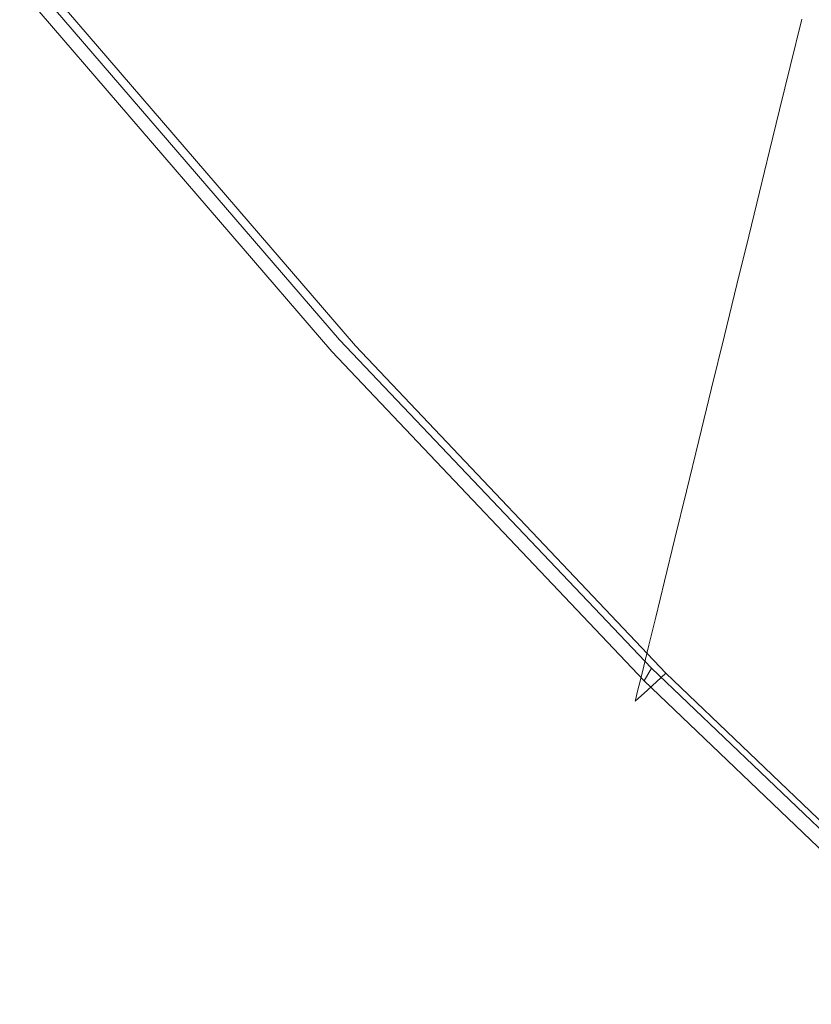
# Model space of a CAD drawing. Extents: x -185 to 185, y -555 to 0.
# Drawn here: x -140 to -121, y -512 to -489 of the extents above; entities that cross this region are included whole.
import ezdxf

# ---------------------------------------------------------------- set-up
doc = ezdxf.new("R2010")
doc.units = 0
doc.header["$LTSCALE"] = 500
doc.header["$MEASUREMENT"] = 0
doc.layers.add('CERAMIKA', color=254, linetype='Continuous')
doc.layers.add('DESKA', color=214, linetype='Continuous')

msp = doc.modelspace()

# ---------------------------------------------------------------- linework, layer by layer
at = {"layer": 'CERAMIKA', "lineweight": 0}
for points, invisible_edges in [([(-126.921, -479.882, 363.194), (-130.298, -482.251, 363.192), (-123.685, -489.934, 363.192), (-120.479, -487.368, 363.194)], 15), ([(-137.941, -481.907, 307.899), (-137.606, -480.714, 301.984), (-130.625, -488.821, 301.984), (-130.943, -490.034, 307.899)], 15), ([(-128.996, -482.619, 272.641), (-128.708, -481.529, 267.901), (-121.623, -488.998, 267.901), (-121.895, -490.105, 272.641)], 11), ([(-138.275, -483.096, 313.878), (-137.941, -481.907, 307.899), (-130.943, -490.034, 307.899), (-131.26, -491.242, 313.878)], 15), ([(-130.298, -482.251, 363.192), (-133.189, -484.278, 363.028), (-126.431, -492.129, 363.028), (-123.685, -489.934, 363.192)], 15), ([(-128.996, -482.619, 272.641), (-121.895, -490.105, 272.641), (-122.143, -491.115, 277.125), (-129.259, -483.614, 277.125)], 13), ([(-138.275, -483.096, 313.878), (-131.26, -491.242, 313.878), (-131.567, -492.411, 319.776), (-138.598, -484.245, 319.776)], 15), ([(-129.259, -483.614, 277.125), (-122.143, -491.115, 277.125), (-122.379, -492.08, 281.542), (-129.508, -484.564, 281.542)], 13), ([(-138.598, -484.245, 319.776), (-131.567, -492.411, 319.776), (-131.853, -493.503, 325.448), (-138.899, -485.319, 325.448)], 15), ([(-135.438, -485.854, 362.676), (-128.566, -493.837, 362.676), (-126.431, -492.129, 363.028), (-133.189, -484.278, 363.028)], 15), ([(-129.508, -484.564, 281.542), (-122.379, -492.08, 281.542), (-122.616, -493.049, 286.08), (-129.759, -485.518, 286.08)], 13), ([(-138.899, -485.319, 325.448), (-131.853, -493.503, 325.448), (-132.11, -494.482, 330.749), (-139.17, -486.283, 330.749)], 15), ([(-129.759, -485.518, 286.08), (-122.616, -493.049, 286.08), (-122.866, -494.073, 290.93), (-130.024, -486.527, 290.93)], 13), ([(-137.124, -487.037, 362.148), (-130.167, -495.117, 362.148), (-128.566, -493.837, 362.676), (-135.438, -485.854, 362.676)], 15), ([(-139.17, -486.283, 330.749), (-132.11, -494.482, 330.749), (-132.328, -495.313, 335.533), (-139.4, -487.1, 335.533)], 15), ([(-130.316, -487.64, 296.28), (-130.024, -486.527, 290.93), (-122.866, -494.073, 290.93), (-123.142, -495.203, 296.28)], 11), ([(-139.578, -487.736, 339.655), (-139.4, -487.1, 335.533), (-132.328, -495.313, 335.533), (-132.497, -495.959, 339.655)], 15), ([(-138.329, -487.881, 361.454), (-131.311, -496.032, 361.454), (-130.167, -495.117, 362.148), (-137.124, -487.037, 362.148)], 15), ([(-120.479, -487.368, 363.194), (-123.685, -489.934, 363.192), (-116.874, -497.118, 363.192), (-113.844, -494.369, 363.194)], 15), ([(-130.625, -488.821, 301.984), (-130.316, -487.64, 296.28), (-123.142, -495.203, 296.28), (-123.435, -496.402, 301.984)], 11), ([(-139.712, -488.213, 343.186), (-139.578, -487.736, 339.655), (-132.497, -495.959, 339.655), (-132.625, -496.444, 343.186)], 15), ([(-121.623, -488.998, 267.901), (-121.313, -487.744, 262.714), (-114.15, -494.6, 262.714), (-114.441, -495.871, 267.901)], 15), ([(-139.132, -488.444, 360.605), (-132.074, -496.642, 360.605), (-131.311, -496.032, 361.454), (-138.329, -487.881, 361.454)], 14), ([(-139.808, -488.553, 346.195), (-139.712, -488.213, 343.186), (-132.625, -496.444, 343.186), (-132.715, -496.79, 346.195)], 15), ([(-139.872, -488.78, 348.754), (-139.808, -488.553, 346.195), (-132.715, -496.79, 346.195), (-132.776, -497.021, 348.754)], 15), ([(-139.132, -488.444, 360.605), (-139.614, -488.782, 359.612), (-132.531, -497.008, 359.612), (-132.074, -496.642, 360.605)], 15), ([(-139.872, -488.78, 348.754), (-132.776, -497.021, 348.754), (-132.812, -497.159, 350.931), (-139.91, -488.917, 350.931)], 15), ([(-139.614, -488.782, 359.612), (-139.855, -488.951, 358.487), (-132.76, -497.191, 358.487), (-132.531, -497.008, 359.612)], 15), ([(-139.855, -488.951, 358.487), (-139.935, -489.007, 357.24), (-132.836, -497.252, 357.24), (-132.76, -497.191, 358.487)], 15), ([(-139.929, -488.985, 352.798), (-132.83, -497.229, 352.798), (-132.836, -497.252, 354.425), (-139.935, -489.007, 354.425)], 15), ([(-139.935, -489.007, 357.24), (-139.935, -489.007, 355.882), (-132.836, -497.252, 355.882), (-132.836, -497.252, 357.24)], 15), ([(-139.935, -489.007, 354.425), (-132.836, -497.252, 354.425), (-132.836, -497.252, 355.882), (-139.935, -489.007, 355.882)], 15), ([(-139.91, -488.917, 350.931), (-132.812, -497.159, 350.931), (-132.83, -497.229, 352.798), (-139.929, -488.985, 352.798)], 15), ([(-130.943, -490.034, 307.899), (-130.625, -488.821, 301.984), (-123.435, -496.402, 301.984), (-123.735, -497.633, 307.899)], 11), ([(-121.895, -490.105, 272.641), (-121.623, -488.998, 267.901), (-114.441, -495.871, 267.901), (-114.697, -496.993, 272.641)], 15), ([(-123.685, -489.934, 363.192), (-126.431, -492.129, 363.028), (-119.469, -499.471, 363.028), (-116.874, -497.118, 363.192)], 15), ([(-131.26, -491.242, 313.878), (-130.943, -490.034, 307.899), (-123.735, -497.633, 307.899), (-124.035, -498.86, 313.878)], 11), ([(-121.895, -490.105, 272.641), (-114.697, -496.993, 272.641), (-114.931, -498.017, 277.125), (-122.143, -491.115, 277.125)], 15), ([(-131.26, -491.242, 313.878), (-124.035, -498.86, 313.878), (-124.324, -500.046, 319.776), (-131.567, -492.411, 319.776)], 13), ([(-122.143, -491.115, 277.125), (-114.931, -498.017, 277.125), (-115.153, -498.995, 281.542), (-122.379, -492.08, 281.542)], 15), ([(-128.566, -493.837, 362.676), (-121.487, -501.301, 362.676), (-119.469, -499.471, 363.028), (-126.431, -492.129, 363.028)], 15), ([(-122.379, -492.08, 281.542), (-115.153, -498.995, 281.542), (-115.376, -499.978, 286.08), (-122.616, -493.049, 286.08)], 15), ([(-131.567, -492.411, 319.776), (-124.324, -500.046, 319.776), (-124.595, -501.155, 325.448), (-131.853, -493.503, 325.448)], 13), ([(-122.616, -493.049, 286.08), (-115.376, -499.978, 286.08), (-115.611, -501.016, 290.93), (-122.866, -494.073, 290.93)], 15), ([(-131.853, -493.503, 325.448), (-124.595, -501.155, 325.448), (-124.838, -502.149, 330.749), (-132.11, -494.482, 330.749)], 13), ([(-130.167, -495.117, 362.148), (-123.001, -502.673, 362.148), (-121.487, -501.301, 362.676), (-128.566, -493.837, 362.676)], 15), ([(-123.142, -495.203, 296.28), (-122.866, -494.073, 290.93), (-115.611, -501.016, 290.93), (-115.87, -502.162, 296.28)], 15), ([(-132.11, -494.482, 330.749), (-124.838, -502.149, 330.749), (-125.044, -502.992, 335.533), (-132.328, -495.313, 335.533)], 13), ([(-131.311, -496.032, 361.454), (-124.082, -503.654, 361.454), (-123.001, -502.673, 362.148), (-130.167, -495.117, 362.148)], 15), ([(-123.435, -496.402, 301.984), (-123.142, -495.203, 296.28), (-115.87, -502.162, 296.28), (-116.146, -503.377, 301.984)], 15), ([(-132.497, -495.959, 339.655), (-132.328, -495.313, 335.533), (-125.044, -502.992, 335.533), (-125.204, -503.649, 339.655)], 11), ([(-132.625, -496.444, 343.186), (-132.497, -495.959, 339.655), (-125.204, -503.649, 339.655), (-125.324, -504.141, 343.186)], 11), ([(-132.074, -496.642, 360.605), (-124.803, -504.307, 360.605), (-124.082, -503.654, 361.454), (-131.311, -496.032, 361.454)], 14), ([(-132.715, -496.79, 346.195), (-132.625, -496.444, 343.186), (-125.324, -504.141, 343.186), (-125.41, -504.492, 346.195)], 11), ([(-123.735, -497.633, 307.899), (-123.435, -496.402, 301.984), (-116.146, -503.377, 301.984), (-116.428, -504.625, 307.899)], 15), ([(-132.776, -497.021, 348.754), (-132.715, -496.79, 346.195), (-125.41, -504.492, 346.195), (-125.467, -504.726, 348.754)], 11), ([(-132.074, -496.642, 360.605), (-132.531, -497.008, 359.612), (-125.236, -504.699, 359.612), (-124.803, -504.307, 360.605)], 11), ([(-132.776, -497.021, 348.754), (-125.467, -504.726, 348.754), (-125.501, -504.867, 350.931), (-132.812, -497.159, 350.931)], 13), ([(-132.531, -497.008, 359.612), (-132.76, -497.191, 358.487), (-125.452, -504.895, 358.487), (-125.236, -504.699, 359.612)], 11), ([(-132.76, -497.191, 358.487), (-132.836, -497.252, 357.24), (-125.524, -504.961, 357.24), (-125.452, -504.895, 358.487)], 11), ([(-132.83, -497.229, 352.798), (-125.518, -504.937, 352.798), (-125.524, -504.961, 354.425), (-132.836, -497.252, 354.425)], 13), ([(-132.836, -497.252, 357.24), (-132.836, -497.252, 355.882), (-125.524, -504.961, 355.882), (-125.524, -504.961, 357.24)], 11), ([(-132.836, -497.252, 354.425), (-125.524, -504.961, 354.425), (-125.524, -504.961, 355.882), (-132.836, -497.252, 355.882)], 13), ([(-132.812, -497.159, 350.931), (-125.501, -504.867, 350.931), (-125.518, -504.937, 352.798), (-132.83, -497.229, 352.798)], 13), ([(-124.035, -498.86, 313.878), (-123.735, -497.633, 307.899), (-116.428, -504.625, 307.899), (-116.71, -505.869, 313.878)], 15), ([(-124.035, -498.86, 313.878), (-116.71, -505.869, 313.878), (-116.983, -507.072, 319.776), (-124.324, -500.046, 319.776)], 15), ([(-121.487, -501.301, 362.676), (-114.312, -508.172, 362.676), (-112.413, -506.23, 363.028), (-119.469, -499.471, 363.028)], 15), ([(-124.324, -500.046, 319.776), (-116.983, -507.072, 319.776), (-117.237, -508.195, 325.448), (-124.595, -501.155, 325.448)], 15), ([(-124.595, -501.155, 325.448), (-117.237, -508.195, 325.448), (-117.466, -509.204, 330.749), (-124.838, -502.149, 330.749)], 15), ([(-123.001, -502.673, 362.148), (-115.737, -509.628, 362.148), (-114.312, -508.172, 362.676), (-121.487, -501.301, 362.676)], 15), ([(-124.838, -502.149, 330.749), (-117.466, -509.204, 330.749), (-117.659, -510.059, 335.533), (-125.044, -502.992, 335.533)], 15), ([(-124.082, -503.654, 361.454), (-116.755, -510.668, 361.454), (-115.737, -509.628, 362.148), (-123.001, -502.673, 362.148)], 15), ([(-125.204, -503.649, 339.655), (-125.044, -502.992, 335.533), (-117.659, -510.059, 335.533), (-117.81, -510.724, 339.655)], 15), ([(-125.324, -504.141, 343.186), (-125.204, -503.649, 339.655), (-117.81, -510.724, 339.655), (-117.923, -511.223, 343.186)], 15), ([(-124.803, -504.307, 360.605), (-117.433, -511.361, 360.605), (-116.755, -510.668, 361.454), (-124.082, -503.654, 361.454)], 14), ([(-125.41, -504.492, 346.195), (-125.324, -504.141, 343.186), (-117.923, -511.223, 343.186), (-118.004, -511.579, 346.195)], 15), ([(-124.803, -504.307, 360.605), (-125.236, -504.699, 359.612), (-117.84, -511.777, 359.612), (-117.433, -511.361, 360.605)], 15), ([(-125.467, -504.726, 348.754), (-125.41, -504.492, 346.195), (-118.004, -511.579, 346.195), (-118.058, -511.817, 348.754)], 15), ([(-125.452, -504.895, 358.487), (-125.524, -504.961, 357.24), (-118.111, -512.054, 357.24), (-118.044, -511.985, 358.487)], 15), ([(-125.501, -504.867, 350.931), (-118.09, -511.959, 350.931), (-118.106, -512.03, 352.798), (-125.518, -504.937, 352.798)], 15), ([(-125.467, -504.726, 348.754), (-118.058, -511.817, 348.754), (-118.09, -511.959, 350.931), (-125.501, -504.867, 350.931)], 15), ([(-125.236, -504.699, 359.612), (-125.452, -504.895, 358.487), (-118.044, -511.985, 358.487), (-117.84, -511.777, 359.612)], 15), ([(-125.518, -504.937, 352.798), (-118.106, -512.03, 352.798), (-118.111, -512.054, 354.425), (-125.524, -504.961, 354.425)], 15), ([(-125.524, -504.961, 357.24), (-125.524, -504.961, 355.882), (-118.111, -512.054, 355.882), (-118.111, -512.054, 357.24)], 15), ([(-125.524, -504.961, 354.425), (-118.111, -512.054, 354.425), (-118.111, -512.054, 355.882), (-125.524, -504.961, 355.882)], 15)]:
    msp.add_3dface(points, dxfattribs=dict(at, invisible_edges=invisible_edges))
at = {"layer": 'DESKA', "lineweight": 0}
for points, invisible_edges in [([(-135.981, -482.15, 406.723), (-129.064, -490.027, 406.723), (-126.395, -484.969, 406.917), (-133.176, -477.367, 406.917)], 15), ([(-126.395, -484.969, 406.917), (-119.303, -491.911, 406.917), (-115.698, -484.369, 407.073), (-122.658, -477.888, 407.073)], 15), ([(-136.032, -483.409, 363.254), (-133.266, -479.571, 362.935), (-126.485, -487.205, 362.935), (-129.116, -491.305, 363.254)], 15), ([(-126.485, -487.205, 362.935), (-122.803, -481.466, 362.767), (-115.848, -488.05, 362.767), (-119.396, -494.211, 362.935)], 15), ([(-137.852, -485.338, 406.49), (-130.843, -493.399, 406.49), (-129.064, -490.027, 406.723), (-135.981, -482.15, 406.723)], 15), ([(-137.877, -485.968, 363.79), (-136.032, -483.409, 363.254), (-129.116, -491.305, 363.254), (-130.869, -494.038, 363.79)], 15), ([(-129.064, -490.027, 406.723), (-121.878, -497.298, 406.723), (-119.303, -491.911, 406.917), (-126.395, -484.969, 406.917)], 15), ([(-137.852, -485.338, 406.49), (-138.974, -487.251, 406.211), (-131.911, -495.422, 406.211), (-130.843, -493.399, 406.49)], 15), ([(-137.877, -485.968, 363.79), (-130.869, -494.038, 363.79), (-131.921, -495.678, 364.61), (-138.984, -487.503, 364.61)], 15), ([(-138.974, -487.251, 406.211), (-139.535, -488.208, 405.884), (-132.445, -496.434, 405.884), (-131.911, -495.422, 406.211)], 15), ([(-129.116, -491.305, 363.254), (-126.485, -487.205, 362.935), (-119.396, -494.211, 362.935), (-121.931, -498.612, 363.254)], 15), ([(-138.984, -487.503, 364.61), (-131.921, -495.678, 364.61), (-132.447, -496.498, 365.78), (-139.537, -488.271, 365.78)], 11), ([(-139.535, -488.208, 405.884), (-139.722, -488.527, 405.503), (-132.623, -496.771, 405.503), (-132.445, -496.434, 405.884)], 13), ([(-139.537, -488.271, 365.78), (-132.447, -496.498, 365.78), (-132.623, -496.771, 367.366), (-139.722, -488.527, 367.366)], 15), ([(-139.722, -488.527, 405.503), (-139.722, -488.527, 405.064), (-132.623, -496.771, 405.064), (-132.623, -496.771, 405.503)], 15), ([(-139.722, -488.527, 402.173), (-139.722, -488.527, 400.905), (-132.623, -496.771, 400.905), (-132.623, -496.771, 402.173)], 15), ([(-139.722, -488.527, 400.905), (-139.722, -488.527, 399.316), (-132.623, -496.771, 399.316), (-132.623, -496.771, 400.905)], 15), ([(-139.722, -488.527, 399.316), (-139.722, -488.527, 397.353), (-132.623, -496.771, 397.353), (-132.623, -496.771, 399.316)], 15), ([(-139.722, -488.527, 397.353), (-139.722, -488.527, 394.964), (-132.623, -496.771, 394.964), (-132.623, -496.771, 397.353)], 15), ([(-139.722, -488.527, 402.173), (-132.623, -496.771, 402.173), (-132.623, -496.771, 403.17), (-139.722, -488.527, 403.17)], 15), ([(-139.722, -488.527, 403.17), (-132.623, -496.771, 403.17), (-132.623, -496.771, 403.95), (-139.722, -488.527, 403.95)], 15), ([(-139.722, -488.527, 403.95), (-132.623, -496.771, 403.95), (-132.623, -496.771, 404.564), (-139.722, -488.527, 404.564)], 15), ([(-139.722, -488.527, 404.564), (-132.623, -496.771, 404.564), (-132.623, -496.771, 405.064), (-139.722, -488.527, 405.064)], 15), ([(-139.722, -488.527, 367.366), (-132.623, -496.771, 367.366), (-132.623, -496.771, 369.435), (-139.722, -488.527, 369.435)], 15), ([(-139.722, -488.527, 381.915), (-139.722, -488.527, 378.421), (-132.623, -496.771, 378.421), (-132.623, -496.771, 381.915)], 15), ([(-139.722, -488.527, 378.421), (-139.722, -488.527, 375.091), (-132.623, -496.771, 375.091), (-132.623, -496.771, 378.421)], 15), ([(-139.722, -488.527, 375.091), (-139.722, -488.527, 372.053), (-132.623, -496.771, 372.053), (-132.623, -496.771, 375.091)], 15), ([(-139.722, -488.527, 372.053), (-139.722, -488.527, 369.435), (-132.623, -496.771, 369.435), (-132.623, -496.771, 372.053)], 15), ([(-139.722, -488.527, 381.915), (-132.623, -496.771, 381.915), (-132.623, -496.771, 385.445), (-139.722, -488.527, 385.445)], 15), ([(-139.722, -488.527, 385.445), (-132.623, -496.771, 385.445), (-132.623, -496.771, 388.882), (-139.722, -488.527, 388.882)], 15), ([(-139.722, -488.527, 388.882), (-132.623, -496.771, 388.882), (-132.623, -496.771, 392.098), (-139.722, -488.527, 392.098)], 15), ([(-139.722, -488.527, 392.098), (-132.623, -496.771, 392.098), (-132.623, -496.771, 394.964), (-139.722, -488.527, 394.964)], 15), ([(-130.843, -493.399, 406.49), (-123.594, -500.889, 406.49), (-121.878, -497.298, 406.723), (-129.064, -490.027, 406.723)], 15), ([(-130.869, -494.038, 363.79), (-129.116, -491.305, 363.254), (-121.931, -498.612, 363.254), (-123.621, -501.546, 363.79)], 15), ([(-121.878, -497.298, 406.723), (-114.581, -503.984, 406.723), (-112.093, -498.291, 406.917), (-119.303, -491.911, 406.917)], 15), ([(-130.843, -493.399, 406.49), (-131.911, -495.422, 406.211), (-124.624, -503.044, 406.211), (-123.594, -500.889, 406.49)], 15), ([(-130.869, -494.038, 363.79), (-123.621, -501.546, 363.79), (-124.635, -503.307, 364.61), (-131.921, -495.678, 364.61)], 15), ([(-121.931, -498.612, 363.254), (-119.396, -494.211, 362.935), (-112.189, -500.655, 362.935), (-114.636, -505.335, 363.254)], 15), ([(-131.911, -495.422, 406.211), (-132.445, -496.434, 405.884), (-125.139, -504.121, 405.884), (-124.624, -503.044, 406.211)], 15), ([(-131.921, -495.678, 364.61), (-124.635, -503.307, 364.61), (-125.141, -504.187, 365.78), (-132.447, -496.498, 365.78)], 11), ([(-132.445, -496.434, 405.884), (-132.623, -496.771, 405.503), (-125.31, -504.48, 405.503), (-125.139, -504.121, 405.884)], 13), ([(-132.447, -496.498, 365.78), (-125.141, -504.187, 365.78), (-125.31, -504.48, 367.366), (-132.623, -496.771, 367.366)], 13), ([(-132.623, -496.771, 405.503), (-132.623, -496.771, 405.064), (-125.31, -504.48, 405.064), (-125.31, -504.48, 405.503)], 11), ([(-132.623, -496.771, 402.173), (-132.623, -496.771, 400.905), (-125.31, -504.48, 400.905), (-125.31, -504.48, 402.173)], 11), ([(-132.623, -496.771, 400.905), (-132.623, -496.771, 399.316), (-125.31, -504.48, 399.316), (-125.31, -504.48, 400.905)], 11), ([(-132.623, -496.771, 399.316), (-132.623, -496.771, 397.353), (-125.31, -504.48, 397.353), (-125.31, -504.48, 399.316)], 11), ([(-132.623, -496.771, 397.353), (-132.623, -496.771, 394.964), (-125.31, -504.48, 394.964), (-125.31, -504.48, 397.353)], 11), ([(-132.623, -496.771, 402.173), (-125.31, -504.48, 402.173), (-125.31, -504.48, 403.17), (-132.623, -496.771, 403.17)], 13), ([(-132.623, -496.771, 403.17), (-125.31, -504.48, 403.17), (-125.31, -504.48, 403.95), (-132.623, -496.771, 403.95)], 13), ([(-132.623, -496.771, 403.95), (-125.31, -504.48, 403.95), (-125.31, -504.48, 404.564), (-132.623, -496.771, 404.564)], 13), ([(-132.623, -496.771, 404.564), (-125.31, -504.48, 404.564), (-125.31, -504.48, 405.064), (-132.623, -496.771, 405.064)], 13), ([(-132.623, -496.771, 367.366), (-125.31, -504.48, 367.366), (-125.31, -504.48, 369.435), (-132.623, -496.771, 369.435)], 13), ([(-132.623, -496.771, 381.915), (-132.623, -496.771, 378.421), (-125.31, -504.48, 378.421), (-125.31, -504.48, 381.915)], 11), ([(-132.623, -496.771, 378.421), (-132.623, -496.771, 375.091), (-125.31, -504.48, 375.091), (-125.31, -504.48, 378.421)], 11), ([(-132.623, -496.771, 375.091), (-132.623, -496.771, 372.053), (-125.31, -504.48, 372.053), (-125.31, -504.48, 375.091)], 11), ([(-132.623, -496.771, 372.053), (-132.623, -496.771, 369.435), (-125.31, -504.48, 369.435), (-125.31, -504.48, 372.053)], 11), ([(-132.623, -496.771, 381.915), (-125.31, -504.48, 381.915), (-125.31, -504.48, 385.445), (-132.623, -496.771, 385.445)], 13), ([(-132.623, -496.771, 385.445), (-125.31, -504.48, 385.445), (-125.31, -504.48, 388.882), (-132.623, -496.771, 388.882)], 13), ([(-132.623, -496.771, 388.882), (-125.31, -504.48, 388.882), (-125.31, -504.48, 392.098), (-132.623, -496.771, 392.098)], 13), ([(-132.623, -496.771, 392.098), (-125.31, -504.48, 392.098), (-125.31, -504.48, 394.964), (-132.623, -496.771, 394.964)], 13), ([(-123.594, -500.889, 406.49), (-116.239, -507.779, 406.49), (-114.581, -503.984, 406.723), (-121.878, -497.298, 406.723)], 15), ([(-123.621, -501.546, 363.79), (-121.931, -498.612, 363.254), (-114.636, -505.335, 363.254), (-116.267, -508.454, 363.79)], 15), ([(-123.594, -500.889, 406.49), (-124.624, -503.044, 406.211), (-117.234, -510.056, 406.211), (-116.239, -507.779, 406.49)], 15), ([(-123.621, -501.546, 363.79), (-116.267, -508.454, 363.79), (-117.245, -510.326, 364.61), (-124.635, -503.307, 364.61)], 15), ([(-124.624, -503.044, 406.211), (-125.139, -504.121, 405.884), (-117.732, -511.194, 405.884), (-117.234, -510.056, 406.211)], 15), ([(-124.635, -503.307, 364.61), (-117.245, -510.326, 364.61), (-117.735, -511.262, 365.78), (-125.141, -504.187, 365.78)], 11), ([(-125.139, -504.121, 405.884), (-125.31, -504.48, 405.503), (-117.898, -511.574, 405.503), (-117.732, -511.194, 405.884)], 13), ([(-125.141, -504.187, 365.78), (-117.735, -511.262, 365.78), (-117.898, -511.574, 367.366), (-125.31, -504.48, 367.366)], 15), ([(-125.31, -504.48, 405.503), (-125.31, -504.48, 405.064), (-117.898, -511.574, 405.064), (-117.898, -511.574, 405.503)], 15), ([(-125.31, -504.48, 402.173), (-125.31, -504.48, 400.905), (-117.898, -511.574, 400.905), (-117.898, -511.574, 402.173)], 15), ([(-125.31, -504.48, 400.905), (-125.31, -504.48, 399.316), (-117.898, -511.574, 399.316), (-117.898, -511.574, 400.905)], 15), ([(-125.31, -504.48, 399.316), (-125.31, -504.48, 397.353), (-117.898, -511.574, 397.353), (-117.898, -511.574, 399.316)], 15), ([(-125.31, -504.48, 397.353), (-125.31, -504.48, 394.964), (-117.898, -511.574, 394.964), (-117.898, -511.574, 397.353)], 15), ([(-125.31, -504.48, 402.173), (-117.898, -511.574, 402.173), (-117.898, -511.574, 403.17), (-125.31, -504.48, 403.17)], 15), ([(-125.31, -504.48, 403.17), (-117.898, -511.574, 403.17), (-117.898, -511.574, 403.95), (-125.31, -504.48, 403.95)], 15), ([(-125.31, -504.48, 403.95), (-117.898, -511.574, 403.95), (-117.898, -511.574, 404.564), (-125.31, -504.48, 404.564)], 15), ([(-125.31, -504.48, 404.564), (-117.898, -511.574, 404.564), (-117.898, -511.574, 405.064), (-125.31, -504.48, 405.064)], 15), ([(-125.31, -504.48, 367.366), (-117.898, -511.574, 367.366), (-117.898, -511.574, 369.435), (-125.31, -504.48, 369.435)], 15), ([(-125.31, -504.48, 381.915), (-125.31, -504.48, 378.421), (-117.898, -511.574, 378.421), (-117.898, -511.574, 381.915)], 15), ([(-125.31, -504.48, 378.421), (-125.31, -504.48, 375.091), (-117.898, -511.574, 375.091), (-117.898, -511.574, 378.421)], 15), ([(-125.31, -504.48, 375.091), (-125.31, -504.48, 372.053), (-117.898, -511.574, 372.053), (-117.898, -511.574, 375.091)], 15), ([(-125.31, -504.48, 372.053), (-125.31, -504.48, 369.435), (-117.898, -511.574, 369.435), (-117.898, -511.574, 372.053)], 15), ([(-125.31, -504.48, 381.915), (-117.898, -511.574, 381.915), (-117.898, -511.574, 385.445), (-125.31, -504.48, 385.445)], 15), ([(-125.31, -504.48, 385.445), (-117.898, -511.574, 385.445), (-117.898, -511.574, 388.882), (-125.31, -504.48, 388.882)], 15), ([(-125.31, -504.48, 388.882), (-117.898, -511.574, 388.882), (-117.898, -511.574, 392.098), (-125.31, -504.48, 392.098)], 15), ([(-125.31, -504.48, 392.098), (-117.898, -511.574, 392.098), (-117.898, -511.574, 394.964), (-125.31, -504.48, 394.964)], 15)]:
    msp.add_3dface(points, dxfattribs=dict(at, invisible_edges=invisible_edges))

doc.saveas('drawing.dxf')
